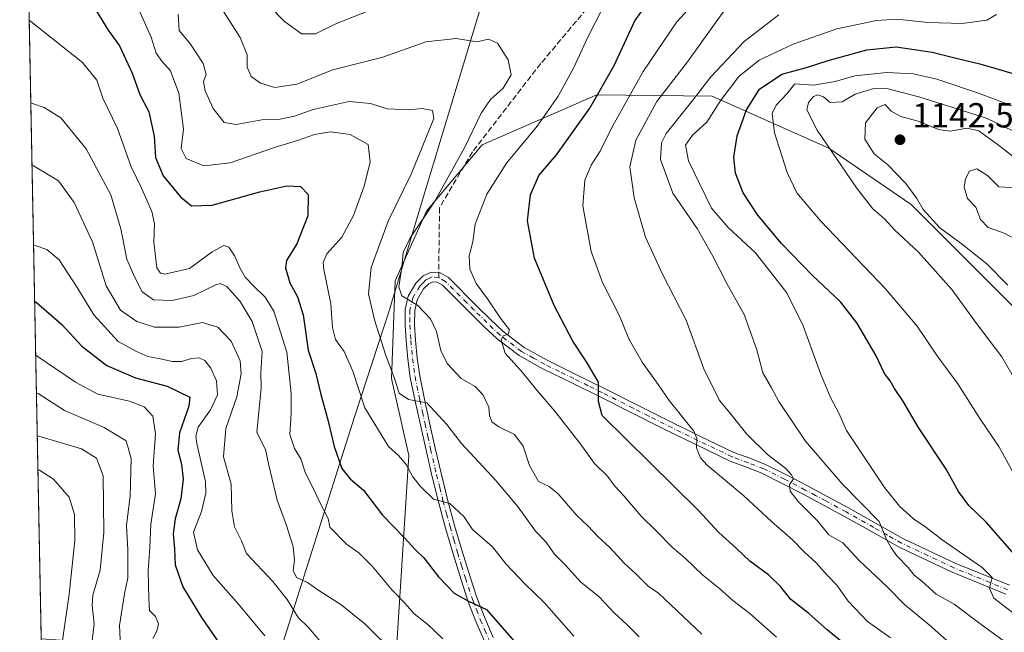
# Model space of a CAD drawing. Units: metres. Extents: x 634286 to 637754, y 4752879 to 4755260.
# Drawn here: x 634286 to 634569, y 4754878 to 4755054 of the extents above; entities that cross this region are included whole.
import ezdxf

# ---------------------------------------------------------------- set-up
doc = ezdxf.new("R2010")
doc.units = ezdxf.units.M
doc.header["$MEASUREMENT"] = 0
doc.linetypes.add('DGN Style 3', pattern=[2.307223458686699, 1.648016756204785, -0.6592067024819142])
doc.linetypes.add('DGN Style 4', pattern=[2.6384748266838614, 1.318413404963828, -0.6592067024819142, 0.001648016756204785, -0.6592067024819142])
for name, color, linetype, lineweight in [('Arbolado forestal CxS', 92, 'Continuous', 0), ('Camino Cxs', 7, 'Continuous', 0), ('Camino eje', 30, 'DGN Style 4', 13), ('Comarca CxS', 21, 'Continuous', 0), ('Comunidad Autónoma CxS', 142, 'Continuous', 0), ('Curva de nivel maestra', 30, 'Continuous', 30), ('Curva de nivel normal', 30, 'Continuous', 0), ('Entidad de ámbito territorial', 7, 'Continuous', 0), ('Entidad de ámbito territorial CxS', 92, 'Continuous', 0), ('Matorral CxS', 135, 'Continuous', 0), ('Municipio CxS', 4, 'Continuous', 0), ('Provincia CxS', 1, 'Continuous', 0), ('Punto de cota en terreno', 7, 'Continuous', 0), ('Rótulo de punto de cota en terreno', 7, 'Continuous', 0), ('Senda', 7, 'DGN Style 3', 0), ('Senda no paivmentada conexión', 7, 'DGN Style 3', 0)]:
    doc.layers.add(name, color=color, linetype=linetype, lineweight=lineweight)
doc.styles.add('Style-Arial', font='txt')

# ---------------------------------------------------------------- blocks, each defined once
blk = doc.blocks.new('*U9')
at = {"layer": 'Arbolado forestal CxS', "color": 92, "linetype": 'Continuous', "lineweight": 0}
blk.add_polyline3d([(634575.7483000001, 4754967.601299999, 1139.347800000003), (634542.1765000002, 4755001.1941, 1138.921600000001), (634518.5506999996, 4755017.3685, 1134.988700000002), (634484.9785000002, 4755032.2993, 1117.199500000002), (634451.9275000002, 4755032.736099999, 1098.706200000001), (634451.3139000004, 4755032.468900001, 1098.4862), (634441.2717000004, 4755028.094699999, 1095.508700000006), (634418.8469000002, 4755018.327099999, 1090.426399999997), (634402.8025000002, 4754999.265500001, 1088.937300000005), (634393.7779000001, 4754979.200099999, 1088.522500000006), (634392.7742999997, 4754951.1085, 1084.990099999996), (634397.7877000002, 4754929.036499999, 1081.578399999999), (634392.7719000002, 4754850.781300001, 1057.321200000006), (634392.8935000002, 4754838.911499999, 1053.350200000001), (634396.8333000002, 4754833.2863, 1052.720400000006), (634371.7133, 4754833.7271, 1046.424100000004), (634351.6590999998, 4754832.7237, 1042.898300000001), (634329.5981000002, 4754836.7371, 1038.453399999999), (634315.5601000005, 4754846.770300001, 1036.985499999995), (634312.5525000002, 4754859.813300001, 1038.273400000006), (634304.5307, 4754870.849500001, 1034.300000000003), (634297.5116999998, 4754875.865700001, 1029.585300000006), (634292.0500999996, 4754876.286400001, 1025.594400000002), (634285.8600000005, 4755192.609999999, 1111.495699999999)], dxfattribs=at)
blk = doc.blocks.new('5PATER')
at = {"layer": 'Punto de cota en terreno', "linetype": 'Continuous', "lineweight": 0}
h = blk.add_hatch(color=51, dxfattribs=at)
edge = h.paths.add_edge_path()
edge.add_ellipse((0, 0), major_axis=(-0.1095731443231308, -0.1110710700762829), ratio=0.9994222409660322, start_angle=0, end_angle=360)

msp = doc.modelspace()

# ---------------------------------------------------------------- linework, layer by layer
at = {"layer": 'Arbolado forestal CxS', "color": 92, "linetype": 'Continuous', "lineweight": 0, "extrusion": (0.005126446144961891, -0.2619734894873116, 0.9650614541860868), "elevation": -1241410.107267612, "flags": 128}
msp.add_lwpolyline([(727198.9523788717, 4576161.992842782), (727198.9523788717, 4576489.831197063)], dxfattribs=at)
at = {"layer": 'Arbolado forestal CxS', "color": 92, "linetype": 'Continuous', "lineweight": 0}
msp.add_polyline3d([(634944.8920999998, 4754697.3989, 1176.543099999995), (634930.2975000005, 4754724.3709, 1176.582800000004), (634903.0069000004, 4754751.048699999, 1170.804799999998), (634794.7389000002, 4754819.034299999, 1162.688699999999), (634745.2169000005, 4754845.830499999, 1161.615000000005), (634725.9537000004, 4754854.9099, 1157.123399999997), (634575.7483000001, 4754967.601299999, 1139.347800000003), (634542.1765000002, 4755001.1941, 1138.921600000001), (634518.5506999996, 4755017.3685, 1134.988700000002), (634484.9785000002, 4755032.2993, 1117.199500000002), (634451.9275000002, 4755032.736099999, 1098.706200000001), (634451.3139000004, 4755032.468900001, 1098.4862), (634441.2717000004, 4755028.094699999, 1095.508700000006), (634418.8469000002, 4755018.327099999, 1090.426399999997), (634402.8025000002, 4754999.265500001, 1088.937300000005), (634393.7779000001, 4754979.200099999, 1088.522500000006), (634392.7742999997, 4754951.1085, 1084.990099999996), (634397.7877000002, 4754929.036499999, 1081.578399999999), (634392.7719000002, 4754850.781300001, 1057.321200000006), (634392.8935000002, 4754838.911499999, 1053.350200000001), (634396.8333000002, 4754833.2863, 1052.720400000006)], dxfattribs=at)
at = {"layer": 'Camino Cxs', "color": 7, "linetype": 'Continuous', "lineweight": 0}
for points in [[(634419.5201000003, 4754875.5701, 1073.508400000006), (634417.0301999999, 4754881.300100001, 1074.2834), (634414.7600999996, 4754887.2301, 1075.783800000005), (634412.7500999998, 4754893.270099999, 1076.404899999994), (634410.4501, 4754900.670100001, 1077.7935), (634408.3000999996, 4754908.140100001, 1079.022500000006), (634406.2500999998, 4754915.6801, 1080.3177), (634404.3501000004, 4754923.2401, 1082.415099999998), (634402.6901000004, 4754930.540100001, 1087.772599999997), (634401.0701000001, 4754937.850099999, 1089.080600000001), (634399.5900999998, 4754944.640100001, 1088.005499999999), (634398.1801000005, 4754951.460100001, 1089.598499999993), (634397.4601999996, 4754956.6801, 1090.072199999995), (634396.9901000002, 4754961.9301, 1091.426800000001), (634396.6901000004, 4754966.4801, 1090.569600000003), (634396.7100999998, 4754970.9901, 1090.992700000003), (634397.5800999999, 4754974.8301, 1090.991899999994), (634399.8101000005, 4754978.550100001, 1091.6823), (634401.8701, 4754980.640100001, 1091.433499999999), (634404.2001, 4754981.7301, 1091.559200000003), (634406.7701000003, 4754981.5001, 1092.012700000007), (634409.1101000002, 4754980.140100001, 1092.963199999998), (634417.4901000002, 4754971.780099999, 1094.789000000004), (634421.1601, 4754968.170100001, 1095.423500000004), (634424.8901000004, 4754964.610099999, 1095.738899999997), (634430.9301000005, 4754960.040100001, 1096.474600000001), (634437.5401, 4754956.380100001, 1097.5095), (634445.7901, 4754952.3201, 1098.975099999996), (634454.0301000001, 4754948.2601, 1100.862200000003), (634462.8901000004, 4754943.790100001, 1102.540999999997), (634471.7701000003, 4754939.3201, 1104.042300000001), (634481.4401000004, 4754934.5701, 1106.160000000003), (634491.2100999998, 4754929.890100001, 1108.073499999999), (634495.8000999996, 4754928.1801, 1108.938699999999), (634500.3400999998, 4754926.440099999, 1110.086599999995), (634506.3701, 4754923.4101, 1110.912599999996), (634512.3701, 4754920.270099999, 1111.773499999996), (634518.2701000003, 4754917.130100001, 1112.721000000005), (634524.1601999998, 4754913.970100001, 1114.090299999996), (634532.0800999999, 4754909.4801, 1115.566500000001), (634540.0201000003, 4754905.030099999, 1117.222800000003), (634555.0401999997, 4754897.9301, 1119.109100000001), (634570.4301000005, 4754891.670100001, 1121.912899999996)], [(634419.5201000003, 4754875.5701, 1073.508400000006), (634417.0301999999, 4754881.300100001, 1074.2834), (634414.7600999996, 4754887.2301, 1075.783800000005), (634412.7500999998, 4754893.270099999, 1076.404899999994), (634410.4501, 4754900.670100001, 1077.7935), (634408.3000999996, 4754908.140100001, 1079.022500000006), (634406.2500999998, 4754915.6801, 1080.3177), (634404.3501000004, 4754923.2401, 1082.415099999998), (634402.6901000004, 4754930.540100001, 1087.772599999997), (634401.0701000001, 4754937.850099999, 1089.080600000001), (634399.5900999998, 4754944.640100001, 1088.005499999999), (634398.1801000005, 4754951.460100001, 1089.598499999993), (634397.4601999996, 4754956.6801, 1090.072199999995), (634396.9901000002, 4754961.9301, 1091.426800000001), (634396.6901000004, 4754966.4801, 1090.569600000003), (634396.7100999998, 4754970.9901, 1090.992700000003), (634397.5800999999, 4754974.8301, 1090.991899999994), (634399.8101000005, 4754978.550100001, 1091.6823), (634401.8701, 4754980.640100001, 1091.433499999999), (634404.2001, 4754981.7301, 1091.559200000003), (634406.7701000003, 4754981.5001, 1092.012700000007), (634409.1101000002, 4754980.140100001, 1092.963199999998), (634417.4901000002, 4754971.780099999, 1094.789000000004), (634421.1601, 4754968.170100001, 1095.423500000004), (634424.8901000004, 4754964.610099999, 1095.738899999997), (634430.9301000005, 4754960.040100001, 1096.474600000001), (634437.5401, 4754956.380100001, 1097.5095), (634445.7901, 4754952.3201, 1098.975099999996), (634454.0301000001, 4754948.2601, 1100.862200000003), (634462.8901000004, 4754943.790100001, 1102.540999999997), (634471.7701000003, 4754939.3201, 1104.042300000001), (634481.4401000004, 4754934.5701, 1106.160000000003), (634491.2100999998, 4754929.890100001, 1108.073499999999), (634495.8000999996, 4754928.1801, 1108.938699999999), (634500.3400999998, 4754926.440099999, 1110.086599999995), (634506.3701, 4754923.4101, 1110.912599999996), (634512.3701, 4754920.270099999, 1111.773499999996), (634518.2701000003, 4754917.130100001, 1112.721000000005), (634524.1601999998, 4754913.970100001, 1114.090299999996), (634532.0800999999, 4754909.4801, 1115.566500000001), (634540.0201000003, 4754905.030099999, 1117.222800000003), (634555.0401999997, 4754897.9301, 1119.109100000001), (634570.4301000005, 4754891.670100001, 1121.912899999996)], [(634569.4301000005, 4754889.130100001, 1121.262700000007), (634553.9401000004, 4754895.4301, 1118.588000000003), (634538.7701000003, 4754902.610099999, 1116.071599999996), (634530.7401000002, 4754907.100099999, 1114.460800000001), (634522.8400999998, 4754911.5801, 1112.9862), (634516.9801000003, 4754914.720100001, 1112.134600000005), (634511.0900999998, 4754917.860099999, 1110.995599999995), (634505.1301999995, 4754920.9801, 1110.072899999999), (634499.2401000002, 4754923.940099999, 1109.124400000001), (634494.8301999997, 4754925.630100001, 1108.213199999998), (634490.1401000004, 4754927.380100001, 1107.098700000002), (634480.2500999998, 4754932.110099999, 1105.311900000001), (634470.5601000005, 4754936.880100001, 1103.495299999995), (634461.6700999998, 4754941.350099999, 1102.045100000003), (634452.8101000005, 4754945.8201, 1100.380099999995), (634444.5800999999, 4754949.880100001, 1098.843699999998), (634436.2702000003, 4754953.960100001, 1097.389299999996), (634429.4401000004, 4754957.7501, 1096.145600000004), (634423.1201, 4754962.530099999, 1094.953200000004), (634419.2600999996, 4754966.210100001, 1094.636599999998), (634415.5701000001, 4754969.840100001, 1094.283800000005), (634411.3901000004, 4754974.020099999, 1093.142000000007), (634407.4401000004, 4754977.960100001, 1092.137799999997), (634405.9200999998, 4754978.840100001, 1091.853900000002), (634404.6901000004, 4754978.950099999, 1091.626300000004), (634403.4700999996, 4754978.370100001, 1091.393800000005), (634401.9801000003, 4754976.870100001, 1091.266600000003), (634400.1402000004, 4754973.800100001, 1091.057799999995), (634399.4301000005, 4754970.6801, 1091.188399999999), (634399.4200999998, 4754966.5601, 1092.487500000003), (634399.7100999998, 4754962.140100001, 1095.417199999996), (634400.1700999998, 4754956.9901, 1095.077600000004), (634400.8701, 4754951.920100001, 1091.691500000001), (634402.2600999996, 4754945.200099999, 1086.842600000004), (634403.7301000003, 4754938.4301, 1087.132400000002), (634405.3501000004, 4754931.140100001, 1086.552299999996), (634407.0000999998, 4754923.870100001, 1082.273799999995), (634408.8901000004, 4754916.370100001, 1081.390499999994), (634410.9200999998, 4754908.870100001, 1079.777300000002), (634413.0601000005, 4754901.460100001, 1078.245800000004), (634415.3400999998, 4754894.110099999, 1077.521299999993), (634417.3201000001, 4754888.1501, 1076.126900000003), (634419.5601000005, 4754882.3301, 1075.236499999999), (634422.0100999996, 4754876.6801, 1073.896999999997)], [(634569.4301000005, 4754889.130100001, 1121.262700000007), (634553.9401000004, 4754895.4301, 1118.588000000003), (634538.7701000003, 4754902.610099999, 1116.071599999996), (634530.7401000002, 4754907.100099999, 1114.460800000001), (634522.8400999998, 4754911.5801, 1112.9862), (634516.9801000003, 4754914.720100001, 1112.134600000005), (634511.0900999998, 4754917.860099999, 1110.995599999995), (634505.1301999995, 4754920.9801, 1110.072899999999), (634499.2401000002, 4754923.940099999, 1109.124400000001), (634494.8301999997, 4754925.630100001, 1108.213199999998), (634490.1401000004, 4754927.380100001, 1107.098700000002), (634480.2500999998, 4754932.110099999, 1105.311900000001), (634470.5601000005, 4754936.880100001, 1103.495299999995), (634461.6700999998, 4754941.350099999, 1102.045100000003), (634452.8101000005, 4754945.8201, 1100.380099999995), (634444.5800999999, 4754949.880100001, 1098.843699999998), (634436.2702000003, 4754953.960100001, 1097.389299999996), (634429.4401000004, 4754957.7501, 1096.145600000004), (634423.1201, 4754962.530099999, 1094.953200000004), (634419.2600999996, 4754966.210100001, 1094.636599999998), (634415.5701000001, 4754969.840100001, 1094.283800000005), (634411.3901000004, 4754974.020099999, 1093.142000000007), (634407.4401000004, 4754977.960100001, 1092.137799999997), (634405.9200999998, 4754978.840100001, 1091.853900000002), (634404.6901000004, 4754978.950099999, 1091.626300000004), (634403.4700999996, 4754978.370100001, 1091.393800000005), (634401.9801000003, 4754976.870100001, 1091.266600000003), (634400.1402000004, 4754973.800100001, 1091.057799999995), (634399.4301000005, 4754970.6801, 1091.188399999999), (634399.4200999998, 4754966.5601, 1092.487500000003), (634399.7100999998, 4754962.140100001, 1095.417199999996), (634400.1700999998, 4754956.9901, 1095.077600000004), (634400.8701, 4754951.920100001, 1091.691500000001), (634402.2600999996, 4754945.200099999, 1086.842600000004), (634403.7301000003, 4754938.4301, 1087.132400000002), (634405.3501000004, 4754931.140100001, 1086.552299999996), (634407.0000999998, 4754923.870100001, 1082.273799999995), (634408.8901000004, 4754916.370100001, 1081.390499999994), (634410.9200999998, 4754908.870100001, 1079.777300000002), (634413.0601000005, 4754901.460100001, 1078.245800000004), (634415.3400999998, 4754894.110099999, 1077.521299999993), (634417.3201000001, 4754888.1501, 1076.126900000003), (634419.5601000005, 4754882.3301, 1075.236499999999), (634422.0100999996, 4754876.6801, 1073.896999999997)]]:
    msp.add_polyline3d(points, dxfattribs=at)
at = {"layer": 'Camino eje', "color": 30, "linetype": 'DGN Style 4', "lineweight": 13}
msp.add_polyline3d([(634569.9301000005, 4754890.4001, 1121.555500000002), (634554.4901000002, 4754896.6801, 1118.7255), (634546.9801000003, 4754900.2301, 1117.683699999994), (634539.3951000003, 4754903.8201, 1116.609700000001), (634535.3800999997, 4754906.065099999, 1115.838499999998), (634531.4101, 4754908.290100001, 1114.884900000005), (634523.5000999998, 4754912.7751, 1113.331099999996), (634517.6250999998, 4754915.925100001, 1112.354099999997), (634514.6750999996, 4754917.495100001, 1111.691300000006), (634511.7301000003, 4754919.065099999, 1111.355200000005), (634505.7500999998, 4754922.1951, 1110.205300000001), (634499.7901, 4754925.190099999, 1109.570600000006), (634495.3151000004, 4754926.905099999, 1108.414099999995), (634490.6750999996, 4754928.6351, 1107.529699999999), (634485.7301000003, 4754931.0001, 1106.698099999994), (634480.8450999996, 4754933.340100001, 1105.625100000005), (634476.0000999998, 4754935.725099999, 1104.792400000006), (634471.1651, 4754938.100099999, 1103.615999999995), (634466.7200999996, 4754940.335100001, 1102.939599999998), (634462.2801000001, 4754942.5701, 1101.985100000006), (634453.4200999998, 4754947.040100001, 1100.444900000002), (634449.3000999996, 4754949.0701, 1099.819900000002), (634445.1851000005, 4754951.100099999, 1098.886100000003), (634441.0601000005, 4754953.130100001, 1098.046199999997), (634436.9051000001, 4754955.170100001, 1097.440900000002), (634433.6001000004, 4754957.0001, 1096.671700000006), (634430.1851000005, 4754958.895099999, 1096.269499999995), (634424.0050999997, 4754963.5701, 1095.301500000002), (634420.2100999998, 4754967.190099999, 1094.837299999999), (634416.5301000001, 4754970.8101, 1094.432799999995), (634414.4401000004, 4754972.9001, 1093.914099999995), (634408.2751000002, 4754979.050100001, 1092.484500000006), (634406.3450999996, 4754980.170100001, 1091.935100000002), (634404.4451000001, 4754980.340100001, 1091.591700000004), (634403.2801000001, 4754979.795100001, 1091.374599999996), (634402.6700999998, 4754979.505100001, 1091.259300000005), (634401.6401000004, 4754978.460100001, 1091.358200000002), (634400.8951000003, 4754977.710100001, 1091.399900000004), (634398.8601000002, 4754974.315099999, 1090.980599999995), (634398.0701000001, 4754970.835100001, 1090.413100000005), (634398.0601000005, 4754968.5801, 1090.354999999996), (634398.0551000005, 4754966.520099999, 1090.668300000005), (634398.3501000004, 4754962.0351, 1092.609400000001), (634398.8151000004, 4754956.835100001, 1092.455499999997), (634399.5251000002, 4754951.690099999, 1090.569300000003), (634400.9250999996, 4754944.920100001, 1087.406099999993), (634401.6651, 4754941.5251, 1086.9473), (634402.4001000002, 4754938.140100001, 1086.968900000007), (634403.2100999998, 4754934.485099999, 1088.389299999996), (634404.0201000003, 4754930.840100001, 1087.203599999993), (634405.6750999996, 4754923.5551, 1082.360799999995), (634406.6250999998, 4754919.7751, 1081.145699999994), (634407.5701000001, 4754916.0251, 1080.261400000003), (634408.5950999996, 4754912.255100001, 1079.947), (634409.6101000002, 4754908.505100001, 1079.365999999995), (634410.6801000005, 4754904.800100001, 1078.644799999995), (634411.7550999997, 4754901.065099999, 1077.869099999996), (634412.8951000003, 4754897.390100001, 1077.156000000003), (634414.0450999998, 4754893.690099999, 1076.952699999994), (634416.0401, 4754887.690099999, 1075.914699999994), (634417.1750999996, 4754884.725099999, 1075.085900000006), (634418.2950999998, 4754881.815099999, 1074.612500000003), (634419.5401, 4754878.950099999, 1074.262499999997), (634420.7651000004, 4754876.1251, 1073.682499999995)], dxfattribs=at)
at = {"layer": 'Comarca CxS', "color": 21, "linetype": 'Continuous', "lineweight": 0, "flags": 128}
msp.add_lwpolyline([(637732.1500010503, 4752946.539982446), (635639.5296865163, 4752905.124679575), (634959.3247203652, 4752891.662660454), (634331.1300010235, 4752879.229982447), (634296.1699959192, 4754665.750340494), (634285.8600010243, 4755192.60998242), (634476.2539226043, 4755196.379388383), (636313.8739852962, 4755232.760465909)], dxfattribs=at)
at = {"layer": 'Comunidad Autónoma CxS', "color": 142, "linetype": 'Continuous', "lineweight": 0, "flags": 128}
msp.add_lwpolyline([(634959.3247203652, 4752891.662660454), (634331.1300010235, 4752879.229982447), (634296.1699959192, 4754665.750340494), (634285.8600010243, 4755192.60998242), (634476.2539226043, 4755196.379388383), (636313.8739852962, 4755232.760465909), (637685.7100010499, 4755259.919982422), (637694.7416301038, 4754810.014943188), (637732.1500010503, 4752946.539982446), (635639.5296865163, 4752905.124679575)], close=True, dxfattribs=at)
at = {"layer": 'Curva de nivel maestra', "color": 30, "linetype": 'Continuous', "lineweight": 30, "flags": 128}
for points, elevation in [([(634522.9600000001, 4754874.8301), (634518.0199999996, 4754878.8301), (634512.7300000006, 4754883.600099999), (634507.5199999996, 4754887.6501), (634504.6799999997, 4754891.2501), (634501.2100000001, 4754894.6801), (634495.8099999997, 4754898.620100001), (634491.9500000002, 4754902.2601), (634486.8600000005, 4754906.860099999), (634480.9500000002, 4754913.270099999), (634453.3099999997, 4754940.4801), (634452.29, 4754944.5101), (634452.2599999999, 4754950.0601), (634448.79, 4754955.940099999), (634444.8799999999, 4754961.8301), (634439.5300000003, 4754972.110099999), (634433.9100000003, 4754985.710100001), (634431.8499999996, 4754996.4301), (634432.6900000004, 4755003.9001), (634435.1299999999, 4755009.550100001), (634440.1900000004, 4755015.440099999), (634449.8399999999, 4755028.880100001), (634456.7999999998, 4755041.1601), (634462.7599999999, 4755053.950099999), (634469.1600000003, 4755063.020099999)], 1100), ([(634307.9600000001, 4755056.7301), (634311.2800000003, 4755051.2501), (634314.54, 4755046.800100001), (634318.2400000002, 4755038.960100001), (634320.3899999997, 4755032.780099999), (634322.9600000001, 4755027.800100001), (634324.54, 4755020.800100001), (634324.9199999999, 4755014.700099999), (634327.0999999996, 4755009.4101), (634332.1200000001, 4755003.390100001), (634335.2800000003, 4755000.8101), (634341.2199999997, 4755001.020099999), (634354.9100000003, 4755004.840100001), (634362.6900000004, 4755006.5001), (634366.6200000001, 4755006.3301), (634368.7999999998, 4755004.0101), (634368.6799999997, 4754997.940099999), (634365.5, 4754989.8301), (634362.5599999997, 4754985.100099999), (634362.25, 4754982.950099999), (634363.4900000002, 4754978.6801), (634365.7199999997, 4754974.5701), (634367.3300000001, 4754969.4301), (634368.7800000003, 4754959.3101), (634370.9699999997, 4754952.600099999), (634372.3399999999, 4754946.890100001), (634374.5199999996, 4754938.860099999), (634376.25, 4754931.600099999), (634378.4400000004, 4754925.300100001), (634380.8899999997, 4754922.2401), (634384.7199999997, 4754919.0101), (634390.1699999999, 4754911.800100001), (634396.4100000003, 4754905.370100001), (634399.6699999999, 4754901.850099999), (634402.0700000003, 4754899.550100001), (634406.2400000002, 4754894.1501), (634410.7599999999, 4754889.360099999), (634414.9100000003, 4754887.0601), (634420.0599999997, 4754884.670100001), (634427.9800000006, 4754875.7301)], 1075), ([(634571.8499999996, 4754900.5801), (634563.8600000005, 4754909.6801), (634558.7300000006, 4754914.600099999), (634555.79, 4754918.620100001), (634552.2199999997, 4754925.030099999), (634544.25, 4754937.090100001), (634539.8099999997, 4754944.700099999), (634537.3799999999, 4754948.280099999), (634536.1299999999, 4754950.420100001), (634534.54, 4754952.590100001), (634532.0199999996, 4754957.8201), (634526.5499999998, 4754967.1601), (634521.8899999997, 4754973.1501), (634513.79, 4754980.7501), (634504.9000000004, 4754989.9101), (634498.0800000001, 4754998.090100001), (634493.9199999999, 4755004.4801), (634491.6699999999, 4755010.140100001), (634491.1699999999, 4755014.800100001), (634492.1500000004, 4755020.870100001), (634494.8399999999, 4755028.4001), (634498.54, 4755034.3301), (634505.0199999996, 4755038.640100001), (634512.1200000001, 4755040.540100001), (634518.2800000003, 4755042.530099999), (634529.4600000001, 4755045.6601), (634537.8499999996, 4755046.4801), (634548.2000000002, 4755044.9801), (634556.2699999996, 4755042.940099999), (634561.8899999997, 4755041.590100001), (634571.8499999996, 4755038.7501)], 1125), ([(634290.1529000001, 4754973.236300001), (634290.6200000001, 4754973.0801), (634297.9800000006, 4754966.6501), (634303.7599999999, 4754960.440099999), (634310.9199999999, 4754954.9001), (634319.2000000002, 4754951.3301), (634328.2400000002, 4754948.940099999), (634334.7800000003, 4754945.790100001), (634334.4500000002, 4754943.1501), (634331.8099999997, 4754935.4801), (634331.3200000003, 4754930.4801), (634332.3799999999, 4754926.4801), (634332.8899999997, 4754922.1601), (634332.2199999997, 4754916.4901), (634330.5800000001, 4754910.8201), (634330.0300000003, 4754906.4301), (634330.3600000005, 4754902.1601), (634330.5899999999, 4754897.540100001), (634332.7800000003, 4754891.2301), (634338.1600000003, 4754882.370100001), (634344.2999999998, 4754873.460100001)], 1050)]:
    msp.add_lwpolyline(points, dxfattribs=dict(at, elevation=elevation))
at = {"layer": 'Curva de nivel normal', "color": 30, "linetype": 'Continuous', "lineweight": 0, "flags": 128}
for points, elevation in [([(634536.25, 4754876.59), (634529.5999999996, 4754881.24), (634524.0899999999, 4754887.060000001), (634520.7699999996, 4754891.74), (634518.1600000003, 4754894.460000001), (634514.8499999996, 4754898.16), (634511.5099999999, 4754901.15), (634508.1100000005, 4754904.75), (634502.0499999998, 4754910.02), (634494.0899999999, 4754917.4), (634483.5599999997, 4754926.189999999), (634481.5899999999, 4754928.310000001), (634480.4299999997, 4754931.220000001), (634480.5599999997, 4754933.890000001), (634479.6900000004, 4754935.960000001), (634472.5899999999, 4754944.789999999), (634469.4500000002, 4754949.4), (634464.8200000003, 4754955.850000001), (634461.0999999996, 4754962.390000001), (634458.2300000006, 4754969.359999999), (634453.4500000002, 4754978.779999999), (634450.2000000002, 4754987.67), (634447.7599999999, 4755000.810000001), (634448.3300000001, 4755008.16), (634450.1900000004, 4755012.470000001), (634452.7199999997, 4755016.470000001), (634456.0700000003, 4755023.140000001), (634465.1600000003, 4755039.449999999), (634474.8099999997, 4755053.720000001), (634484.6100000005, 4755064.449999999)], 1105), ([(634481.9699999997, 4754877.609999999), (634469.54, 4754889.4), (634466.5199999996, 4754891.42), (634463.0300000003, 4754894.980000001), (634459.6299999999, 4754898.08), (634455.54, 4754902.5), (634452.0800000001, 4754905.710000001), (634449.3499999996, 4754908.640000001), (634446.0899999999, 4754911.720000001), (634440.6900000004, 4754917.99), (634438.0899999999, 4754920.109999999), (634435.04, 4754921.560000001), (634432.4800000006, 4754926.15), (634430.6699999999, 4754931.720000001), (634428.1699999999, 4754934.99), (634423.6500000004, 4754937.210000001), (634421.6600000003, 4754938.640000001), (634420.9600000001, 4754940.480000001), (634420.7999999998, 4754942.850000001), (634419.1299999999, 4754946.350000001), (634416.8300000001, 4754948.789999999), (634412.8200000003, 4754951.109999999), (634408.7800000003, 4754955.4), (634406.9199999999, 4754959.199999999), (634405.6900000004, 4754964.640000001), (634403.9800000006, 4754968.27), (634400.3700000001, 4754972.100000001), (634395.7800000003, 4754974.9), (634394.8300000001, 4754977.449999999), (634395.7599999999, 4754983.100000001), (634396.1200000001, 4754987.32), (634398.04, 4754991.380000001), (634405.1900000004, 4755002.119999999), (634413.8600000005, 4755017.609999999), (634418.5300000003, 4755027.41), (634421.2400000002, 4755031.33), (634424.8799999999, 4755034.600000001), (634427.1399999997, 4755038.470000001), (634426.3399999999, 4755042.800000001), (634423.2100000001, 4755047.58), (634420.6799999997, 4755048.710000001), (634417.2599999999, 4755047.980000001), (634411.3200000003, 4755048.930000001), (634402.5999999996, 4755047.970000001), (634390.2599999999, 4755043.550000001), (634375.8700000001, 4755039.930000001), (634365.54, 4755035.76), (634359.2000000002, 4755034.850000001), (634355.0899999999, 4755036.02), (634352.4299999997, 4755037.930000001), (634351.2199999997, 4755040.689999999), (634351.2400000002, 4755044.230000001), (634349.2400000002, 4755049.189999999), (634341.5999999996, 4755061.230000001)], 1090), ([(634389.5999999996, 4755058.16), (634376.9699999997, 4755053.17), (634370.8700000001, 4755050.24), (634366.8700000001, 4755050.210000001), (634361.8700000001, 4755053.859999999), (634353.54, 4755062.5)], 1095), ([(634319.6399999997, 4755058.32), (634323.7100000001, 4755049.25), (634325.0899999999, 4755044.689999999), (634326.75, 4755042.350000001), (634329.2000000002, 4755039.57), (634331.6399999997, 4755033.17), (634332.9299999997, 4755022.859999999), (634332.2800000003, 4755017.24), (634333.7100000001, 4755014.350000001), (634338.8300000001, 4755012.24), (634346.3799999999, 4755013.15), (634359.0999999996, 4755017.560000001), (634365.7800000003, 4755019.52), (634370.6699999999, 4755021.26), (634375.2000000002, 4755022.100000001), (634380.9199999999, 4755021.26), (634386.0599999997, 4755018.4), (634386.6500000004, 4755013.460000001), (634384.9400000004, 4755006.430000001), (634381.8700000001, 4754998.02), (634378.4400000004, 4754991.800000001), (634374.1699999999, 4754986.980000001), (634373.0899999999, 4754984.470000001), (634373.2800000003, 4754982.470000001), (634375.2999999998, 4754972.57), (634375.79, 4754965.84), (634376.6399999997, 4754962.359999999), (634379.1500000004, 4754958.869999999), (634381.6399999997, 4754953.25), (634385.1399999997, 4754942.74), (634391.9500000002, 4754931.539999999), (634394.7800000003, 4754929.039999999), (634397.0300000003, 4754926.449999999), (634398.9199999999, 4754922.859999999), (634401.0999999996, 4754920.08), (634404.8600000005, 4754916.390000001), (634409.5700000003, 4754915.199999999), (634413.5599999997, 4754911.439999999), (634416.0899999999, 4754907.680000001), (634421.7699999996, 4754902.689999999), (634425.6399999997, 4754897.890000001), (634431.1600000003, 4754892.029999999), (634436.6299999999, 4754886.689999999), (634445.2100000001, 4754877.02)], 1080), ([(634463.9800000006, 4754876.880000001), (634460.3899999997, 4754880.390000001), (634456.7999999998, 4754883.720000001), (634452.5, 4754888.32), (634447.0700000003, 4754892.699999999), (634442.9000000004, 4754897.32), (634439.5700000003, 4754900.699999999), (634437.25, 4754904.100000001), (634434.1399999997, 4754907.26), (634429.04, 4754914.430000001), (634422.79, 4754921.779999999), (634412.8600000005, 4754932.480000001), (634408.6299999999, 4754937.9), (634402.8899999997, 4754944.16), (634397.6200000001, 4754945.130000001), (634394.9900000002, 4754946.949999999), (634393.5800000001, 4754951.460000001), (634391.1100000005, 4754957.74), (634387.8399999999, 4754968.039999999), (634386.1699999999, 4754975.449999999), (634386.9100000003, 4754983.08), (634391.8399999999, 4754996.34), (634398.4500000002, 4755009.92), (634404.9100000003, 4755025.92), (634404.5099999999, 4755028.230000001), (634401.5499999998, 4755028.789999999), (634397.7599999999, 4755028.359999999), (634391.4800000006, 4755028.720000001), (634386.7199999997, 4755030.230000001), (634380.5499999998, 4755030.800000001), (634370.2400000002, 4755028.5), (634364.8300000001, 4755026.560000001), (634360.7800000003, 4755025.66), (634355.5199999996, 4755025.5), (634348.1200000001, 4755024.189999999), (634344.6100000005, 4755024.699999999), (634341.5099999999, 4755028.74), (634339.2000000002, 4755033.880000001), (634338.7000000002, 4755036.49), (634339.4500000002, 4755038.539999999), (634338.6299999999, 4755041.680000001), (634334.9600000001, 4755047.26), (634331.7599999999, 4755051.16), (634331.4400000004, 4755055.850000001)], 1085), ([(634503.4299999997, 4754876.74), (634495.8099999997, 4754883.550000001), (634490.9199999999, 4754887.279999999), (634487.0499999998, 4754890.789999999), (634482.2699999996, 4754894.57), (634477.1600000003, 4754899.470000001), (634473.5599999997, 4754902.529999999), (634468.79, 4754907.430000001), (634464.5999999996, 4754911.560000001), (634459.5800000001, 4754917.42), (634456.9400000004, 4754920.140000001), (634454.8399999999, 4754923.029999999), (634451.0999999996, 4754926.720000001), (634446.8899999997, 4754932.51), (634439.75, 4754941.699999999), (634434.5199999996, 4754947.800000001), (634430.5099999999, 4754952.789999999), (634425.4900000002, 4754958.380000001), (634424.2599999999, 4754962.140000001), (634424.8600000005, 4754963.439999999), (634426.3099999997, 4754963.880000001), (634426.7100000001, 4754965.16), (634424.1299999999, 4754968.52), (634420.3300000001, 4754974.050000001), (634417.0999999996, 4754978.49), (634415.3200000003, 4754982.609999999), (634415.0899999999, 4754986.439999999), (634416.1200000001, 4754990.460000001), (634416.8200000003, 4754995.480000001), (634420.1600000003, 4755004.119999999), (634425.8300000001, 4755013.02), (634434.6699999999, 4755023.730000001), (634440.7199999997, 4755032.300000001), (634445.1699999999, 4755040.57), (634449.2000000002, 4755049.32), (634453.3399999999, 4755057.34)], 1095), ([(634555.8399999999, 4754872.800000001), (634547.4000000004, 4754880.279999999), (634540.2699999996, 4754886.180000001), (634535.3300000001, 4754891.199999999), (634527.2100000001, 4754898.84), (634522.5800000001, 4754903.859999999), (634518.5599999997, 4754906.199999999), (634515.2100000001, 4754910.189999999), (634509.7199999997, 4754915.75), (634507.3799999999, 4754918.699999999), (634507.2400000002, 4754920.550000001), (634508.3600000005, 4754922.33), (634507.7699999996, 4754923.41), (634506.1600000003, 4754925.220000001), (634500.9199999999, 4754929.24), (634494.9699999997, 4754935.109999999), (634489.5499999998, 4754941.880000001), (634487.0499999998, 4754944.77), (634482.5499999998, 4754953.949999999), (634477.4600000001, 4754967.930000001), (634470.6600000003, 4754981.100000001), (634465.7800000003, 4754991.74), (634462.5099999999, 4755003.109999999), (634461.3399999999, 4755012.02), (634462.9800000006, 4755019.630000001), (634469.0800000001, 4755030.77), (634477.8799999999, 4755042.199999999), (634488.8200000003, 4755057.4)], 1110), ([(634577.8499999996, 4754869.119999999), (634561.9100000003, 4754880.67), (634554.5499999998, 4754886.230000001), (634549.3600000005, 4754889.16), (634545.2300000006, 4754892.83), (634543.0199999996, 4754894.619999999), (634541.2999999998, 4754896.82), (634538.0199999996, 4754900.16), (634536.4600000001, 4754902.470000001), (634535.1299999999, 4754904.800000001), (634532.9400000004, 4754910.029999999), (634522.3600000005, 4754920.880000001), (634511.8499999996, 4754933.15), (634504.1399999997, 4754944.480000001), (634502.0099999999, 4754948.480000001), (634499.5800000001, 4754952.810000001), (634497.8300000001, 4754959.41), (634494.1600000003, 4754969.539999999), (634489.1699999999, 4754978.460000001), (634485.2000000002, 4754986.33), (634480.6500000004, 4754994.279999999), (634473.6200000001, 4755004.439999999), (634470.1100000005, 4755014.140000001), (634470.3899999997, 4755018.930000001), (634471.7800000003, 4755021.550000001), (634479.4100000003, 4755031.130000001), (634484.5800000001, 4755037.880000001), (634494.2000000002, 4755048.039999999), (634504.1799999997, 4755055.720000001)], 1115), ([(634576.3499999996, 4754880.02), (634565.9400000004, 4754888), (634564.7100000001, 4754890.82), (634565.4299999997, 4754893.9), (634562.5999999996, 4754896.77), (634551.1200000001, 4754904.77), (634546.4000000004, 4754908.369999999), (634542.8099999997, 4754910.77), (634538.8200000003, 4754914.449999999), (634534.5099999999, 4754919.810000001), (634523.6399999997, 4754936.15), (634521.4000000004, 4754941.199999999), (634518.9699999997, 4754945.699999999), (634516.0899999999, 4754952.58), (634511.1399999997, 4754966.279999999), (634506.4600000001, 4754975.789999999), (634497.4600000001, 4754987.26), (634489.5999999996, 4754994.57), (634484.7800000003, 4755000.08), (634478.1600000003, 4755013.689999999), (634477.2800000003, 4755018.199999999), (634479.3300000001, 4755021.08), (634483.4299999997, 4755024.869999999), (634487.25, 4755030.84), (634492.6200000001, 4755037.960000001), (634498.5, 4755042.65), (634508.2199999997, 4755047.310000001), (634520.8399999999, 4755051.65), (634532.2599999999, 4755054.100000001), (634538.1900000004, 4755054.439999999), (634546.9699999997, 4755053.5), (634556.8300000001, 4755053.220000001), (634563.9199999999, 4755054.199999999), (634566.6900000004, 4755055.77)], 1120), ([(634288.5681999996, 4755054.215600001), (634289.0499999998, 4755053.779999999), (634303.9000000004, 4755042.01), (634308.0599999997, 4755036.92), (634309.8099999997, 4755031.720000001), (634313.9800000006, 4755023.02), (634317.9400000004, 4755012.01), (634320.9500000002, 4755005.67), (634323.8600000005, 4754999.140000001), (634324.6200000001, 4754995.560000001), (634324.4199999999, 4754990.369999999), (634325.2800000003, 4754982.970000001), (634326.3200000003, 4754981.4), (634327.5999999996, 4754981.09), (634334.6399999997, 4754982.77), (634341.2400000002, 4754987.58), (634344.5300000003, 4754989.41), (634345.9699999997, 4754988.939999999), (634347.7599999999, 4754986.33), (634349.1600000003, 4754982.92), (634350.6799999997, 4754980.289999999), (634353.04, 4754977.810000001), (634356.4500000002, 4754974.52), (634358.9600000001, 4754970.480000001), (634362.7100000001, 4754958.699999999), (634363.9500000002, 4754946.92), (634363.9100000003, 4754941.029999999), (634363.54, 4754935.07), (634364.8899999997, 4754930.970000001), (634366.6699999999, 4754928.029999999), (634368.0800000001, 4754923.869999999), (634370.0599999997, 4754919.960000001), (634372.5899999999, 4754914.699999999), (634374.5899999999, 4754910.869999999), (634375.0599999997, 4754908.42), (634379.8399999999, 4754903.52), (634383.3600000005, 4754900.980000001), (634387.2400000002, 4754897.189999999), (634393, 4754890.300000001), (634396.7000000002, 4754886.480000001), (634399.2999999998, 4754883.42), (634403.25, 4754880.41), (634407.5300000003, 4754876.26)], 1070), ([(634572.75, 4754921.84), (634567.3899999997, 4754931.560000001), (634562.0899999999, 4754939.310000001), (634555.5899999999, 4754949.560000001), (634549.6299999999, 4754957.65), (634543.9500000002, 4754966.140000001), (634534.7800000003, 4754976.880000001), (634516.1399999997, 4754996.439999999), (634509.2699999996, 4755004.52), (634506.5700000003, 4755010.359999999), (634502.8899999997, 4755021.800000001), (634502.2400000002, 4755027.34), (634503.4000000004, 4755029.680000001), (634506.5199999996, 4755033.08), (634508.7100000001, 4755035.82), (634514.2199999997, 4755035.5), (634520.29, 4755036.539999999), (634526.0099999999, 4755038.140000001), (634535.2199999997, 4755039.140000001), (634542.9000000004, 4755038.699999999), (634549.5599999997, 4755037.210000001), (634561.5099999999, 4755033.140000001), (634581.8799999999, 4755025.529999999)], 1130), ([(634572.54, 4754949.859999999), (634568.2100000001, 4754957.359999999), (634561.2400000002, 4754966.539999999), (634553.8799999999, 4754976.74), (634544.2599999999, 4754987.430000001), (634537.5300000003, 4754993.789999999), (634534.4900000002, 4754997), (634531.1799999997, 4754999.890000001), (634526.4299999997, 4755006), (634515.1200000001, 4755022.550000001), (634512.1900000004, 4755028.41), (634512.7000000002, 4755030.470000001), (634514.0700000003, 4755032.199999999), (634515.3799999999, 4755032.74), (634516.9800000006, 4755032.140000001), (634518.9400000004, 4755030.529999999), (634522.3200000003, 4755030.640000001), (634526.1200000001, 4755032.859999999), (634531.4900000002, 4755034.560000001), (634534.8499999996, 4755034.630000001), (634544.3799999999, 4755032.16), (634556.2999999998, 4755028.42), (634564.04, 4755025.890000001), (634573.8600000005, 4755021.17)], 1135), ([(634289.0344000002, 4755030.394200001), (634289.5099999999, 4755030.17), (634292.9400000004, 4755029.100000001), (634297.6799999997, 4755026.109999999), (634304.9400000004, 4755017.199999999), (634312.0499999998, 4755003.960000001), (634314.9600000001, 4754994.189999999), (634316.6399999997, 4754985.49), (634318.8499999996, 4754980.380000001), (634321.04, 4754976.060000001), (634324.3099999997, 4754973.77), (634329.7199999997, 4754973.550000001), (634335.8899999997, 4754975.02), (634342.2599999999, 4754978.050000001), (634343.5199999996, 4754978.41), (634345.3899999997, 4754977.550000001), (634349.2999999998, 4754973.27), (634352.6900000004, 4754967.550000001), (634355.5899999999, 4754958.939999999), (634355.2000000002, 4754952.76), (634355.2599999999, 4754948.480000001), (634354.0099999999, 4754935.57), (634356.5199999996, 4754930.75), (634357.4699999997, 4754926.220000001), (634359.8899999997, 4754916.15), (634362.6200000001, 4754908.91), (634364.5199999996, 4754902.800000001), (634364.9199999999, 4754898.880000001), (634364.4500000002, 4754895.960000001), (634365.4400000004, 4754893.939999999), (634368.6600000003, 4754892.5), (634371.9199999999, 4754890.199999999), (634378.2199999997, 4754886.180000001), (634385.0999999996, 4754880.609999999), (634393.9400000004, 4754871.84)], 1065), ([(634570.0199999996, 4754978), (634563.9800000006, 4754984.07), (634556.54, 4754989.99), (634550.4100000003, 4754994.5), (634545.6200000001, 4754999.699999999), (634543.7800000003, 4755002.859999999), (634540.6500000004, 4755007.230000001), (634535.3700000001, 4755012.710000001), (634531.5800000001, 4755015.720000001), (634528.8799999999, 4755019.91), (634529.0999999996, 4755024.600000001), (634532.4199999999, 4755029), (634534.7100000001, 4755029.880000001), (634536.4000000004, 4755028.02), (634539.1799999997, 4755026.460000001), (634544.2300000006, 4755025.140000001), (634550.0300000003, 4755022.74), (634553.5099999999, 4755022.279999999), (634558.1699999999, 4755023.130000001), (634561.6200000001, 4755022.34), (634566.9600000001, 4755018.560000001), (634572.04, 4755014.550000001)], 1140), ([(634289.3876999998, 4755012.3388), (634289.8600000005, 4755012.24), (634297.0199999996, 4755007.970000001), (634301.5, 4755001.77), (634306.75, 4754990.4), (634310.6799999997, 4754977.82), (634314.7999999998, 4754970.800000001), (634319.5700000003, 4754967.51), (634324.6100000005, 4754965.890000001), (634331.75, 4754965.930000001), (634338.3799999999, 4754967.210000001), (634342.8600000005, 4754965.859999999), (634346.6600000003, 4754961.890000001), (634349.2300000006, 4754956.180000001), (634349.5599999997, 4754952.5), (634348.25, 4754945.9), (634345.1699999999, 4754936.800000001), (634344.4500000002, 4754928.57), (634346.6299999999, 4754920.779999999), (634346.8300000001, 4754913.050000001), (634347.5999999996, 4754908.439999999), (634349.5899999999, 4754904.49), (634351.0599999997, 4754900.82), (634358.6699999999, 4754892.75), (634362.7300000006, 4754887.560000001), (634365.9400000004, 4754882.380000001), (634368.8799999999, 4754879.57), (634372.1799999997, 4754875.699999999)], 1060), ([(634573.25, 4754990.619999999), (634568.9600000001, 4754992.92), (634564.3399999999, 4754994.560000001), (634562.0899999999, 4754996.880000001), (634560.7999999998, 4755000.42), (634558.3399999999, 4755002.880000001), (634557.4100000003, 4755006.140000001), (634557.79, 4755008.57), (634558.9800000006, 4755010.779999999), (634561.0800000001, 4755011.42), (634564.1100000005, 4755009.480000001), (634567.4100000003, 4755006.27), (634572.5999999996, 4755005.92)], 1145), ([(634356.3099999997, 4754877.180000001), (634348.8200000003, 4754886.27), (634341.4699999997, 4754894.52), (634336.9699999997, 4754901.850000001), (634335.8200000003, 4754906.92), (634338.1500000004, 4754912.850000001), (634339.3700000001, 4754918.130000001), (634339.29, 4754921.49), (634336.8300000001, 4754932.480000001), (634336.4600000001, 4754934.58), (634337.2199999997, 4754937.15), (634340.7199999997, 4754942.15), (634342.7400000002, 4754946.480000001), (634342.4199999999, 4754950.460000001), (634340.8600000005, 4754954.08), (634339.0899999999, 4754956.34), (634337.4400000004, 4754957.050000001), (634335.2699999996, 4754956.880000001), (634332.3899999997, 4754956), (634329.7599999999, 4754956.039999999), (634325.8399999999, 4754956.890000001), (634322.7400000002, 4754957.42), (634319.2699999996, 4754958.980000001), (634314.1900000004, 4754961.800000001), (634307.1299999999, 4754969.460000001), (634302.4199999999, 4754977.289999999), (634297.2100000001, 4754985.210000001), (634293.6500000004, 4754988.199999999), (634290.3099999997, 4754989.33), (634289.8324999996, 4754989.609800001)], 1055), ([(634290.4518999998, 4754957.956300001), (634290.9299999997, 4754957.58), (634301.8799999999, 4754950.08), (634308.3300000001, 4754946.67), (634317.4299999997, 4754944.66), (634321.6900000004, 4754943.02), (634324.1299999999, 4754940.279999999), (634324.9100000003, 4754935.27), (634324.2400000002, 4754925.980000001), (634324.8799999999, 4754917.980000001), (634323.5599999997, 4754909.279999999), (634323.2599999999, 4754902.52), (634322.8399999999, 4754895.82), (634323, 4754887.800000001), (634323.2000000002, 4754884.439999999), (634324.9299999997, 4754882.699999999), (634325.79, 4754880.550000001), (634325.3399999999, 4754878.49), (634324.0999999996, 4754876.350000001)], 1045), ([(634290.6656, 4754947.0363), (634291.1399999997, 4754946.83), (634298.7400000002, 4754941.970000001), (634310.1299999999, 4754937.039999999), (634316.4299999997, 4754933.24), (634317.9299999997, 4754928.17), (634317.6399999997, 4754917.380000001), (634316.5599999997, 4754908.82), (634316.9600000001, 4754901.869999999), (634316.9199999999, 4754893.84), (634315.9800000006, 4754889.26), (634315.3600000005, 4754884.980000001), (634314.5099999999, 4754880.130000001), (634314.9000000004, 4754872.180000001)], 1040), ([(634290.9084999999, 4754934.6248), (634291.3799999999, 4754934.550000001), (634303.6699999999, 4754930.92), (634307.9199999999, 4754928.220000001), (634309.8799999999, 4754923.16), (634310.0099999999, 4754906.890000001), (634308.9699999997, 4754896.02), (634306.8899999997, 4754888.83), (634306.7199999997, 4754886), (634307.2999999998, 4754880.619999999), (634305.4600000001, 4754865.25)], 1035), ([(634291.1019000001, 4754924.737700001), (634291.5700000003, 4754924.76), (634295.5599999997, 4754922.210000001), (634300.0800000001, 4754917.029999999), (634301.6500000004, 4754912.039999999), (634301.7199999997, 4754904.52), (634300.1299999999, 4754889.08), (634296.3200000003, 4754863.140000001)], 1030)]:
    msp.add_lwpolyline(points, dxfattribs=dict(at, elevation=elevation))
at = {"layer": 'Entidad de ámbito territorial', "color": 7, "linetype": 'Continuous', "lineweight": 0, "flags": 128}
msp.add_lwpolyline([(634296.1699959198, 4754665.750340494), (634353.559000002, 4754849.930000002), (634382.1360000002, 4754940.130000002), (634392.2470000009, 4754971.163000002), (634392.7950000009, 4754972.843000002), (634395.1810000008, 4754980.795999999), (634401.4080000018, 4755001.550000003), (634405.7840000008, 4755016.139000001), (634417.4670000004, 4755054.839000001), (634425.3400000012, 4755080.641000001), (634437.3540000005, 4755115.54), (634459.4470000016, 4755180.473999999), (634462.8990000002, 4755182.544000002), (634468.4710000001, 4755185.886000001), (634471.2330000004, 4755187.541999999), (634475.6630000004, 4755190.199000001), (634476.253922607, 4755196.379388383)], dxfattribs=at)
msp.add_lwpolyline([(634296.1699959198, 4754665.750340494), (634353.559000002, 4754849.930000002), (634382.1360000002, 4754940.130000002), (634392.2470000009, 4754971.163000002), (634392.7950000009, 4754972.843000002), (634395.1810000008, 4754980.795999999), (634401.4080000018, 4755001.550000003), (634405.7840000008, 4755016.139000001), (634417.4670000004, 4755054.839000001), (634425.3400000012, 4755080.641000001), (634437.3540000005, 4755115.54), (634459.4470000016, 4755180.473999999), (634462.8990000002, 4755182.544000002), (634468.4710000001, 4755185.886000001), (634471.2330000004, 4755187.541999999), (634475.6630000004, 4755190.199000001), (634476.253922607, 4755196.379388383)], dxfattribs=at)
at = {"layer": 'Entidad de ámbito territorial CxS', "color": 92, "linetype": 'Continuous', "lineweight": 0, "flags": 128}
msp.add_lwpolyline([(634331.1300010235, 4752879.229982447), (634296.1699959192, 4754665.750340494), (634353.5590000014, 4754849.930000001), (634382.1359999996, 4754940.130000001), (634392.2470000002, 4754971.163000001), (634392.7950000004, 4754972.843000002), (634395.1810000002, 4754980.796), (634401.4079999989, 4755001.550000002), (634405.7840000002, 4755016.139), (634417.4669999998, 4755054.839000001), (634425.3400000007, 4755080.641), (634437.3539999999, 4755115.539999999), (634459.4469999988, 4755180.473999999), (634462.8989999996, 4755182.544000001), (634468.4709999996, 4755185.886), (634471.2329999999, 4755187.541999999), (634475.663, 4755190.199), (634476.2539226043, 4755196.379388383), (636313.8739852962, 4755232.760465909)], dxfattribs=at)
msp.add_lwpolyline([(634296.1699959192, 4754665.750340494), (634285.8600010243, 4755192.60998242), (634476.2539226043, 4755196.379388383), (634475.663, 4755190.199), (634471.2329999999, 4755187.541999999), (634468.4709999996, 4755185.886), (634462.8989999996, 4755182.544000001), (634459.4469999988, 4755180.473999999), (634437.3539999999, 4755115.539999999), (634425.3400000007, 4755080.641), (634417.4669999998, 4755054.839000001), (634405.7840000002, 4755016.139), (634401.4079999989, 4755001.550000002), (634395.1810000002, 4754980.796), (634392.7950000004, 4754972.843000002), (634392.2470000002, 4754971.163000001), (634382.1359999996, 4754940.130000001), (634353.5590000014, 4754849.930000001)], close=True, dxfattribs=at)
at = {"layer": 'Matorral CxS', "color": 135, "linetype": 'Continuous', "lineweight": 0}
for points in [[(634458.9933000002, 4754726.7545, 1035.918999999994), (634448.9962999999, 4754768.683499999, 1054.326300000001), (634416.7768999999, 4754809.972100001, 1054.289699999994), (634413.6460999995, 4754813.633099999, 1053.621299999999), (634396.8333000002, 4754833.2863, 1052.720400000006), (634392.8935000002, 4754838.911499999, 1053.350200000001), (634392.7719000002, 4754850.781300001, 1057.321200000006), (634397.7877000002, 4754929.036499999, 1081.578399999999), (634392.7742999997, 4754951.1085, 1084.990099999996), (634393.7779000001, 4754979.200099999, 1088.522500000006), (634402.8025000002, 4754999.265500001, 1088.937300000005), (634418.8469000002, 4755018.327099999, 1090.426399999997), (634441.2717000004, 4755028.094699999, 1095.508700000006), (634451.3139000004, 4755032.468900001, 1098.4862), (634451.9275000002, 4755032.736099999, 1098.706200000001), (634484.9785000002, 4755032.2993, 1117.199500000002), (634518.5506999996, 4755017.3685, 1134.988700000002), (634542.1765000002, 4755001.1941, 1138.921600000001), (634575.7483000001, 4754967.601299999, 1139.347800000003), (634725.9537000004, 4754854.9099, 1157.123399999997), (634745.2169000005, 4754845.830499999, 1161.615000000005), (634794.7389000002, 4754819.034299999, 1162.688699999999), (634903.0069000004, 4754751.048699999, 1170.804799999998), (634930.2975000005, 4754724.3709, 1176.582800000004)], [(634944.8920999998, 4754697.3989, 1176.543099999995), (634930.2975000005, 4754724.3709, 1176.582800000004), (634903.0069000004, 4754751.048699999, 1170.804799999998), (634794.7389000002, 4754819.034299999, 1162.688699999999), (634745.2169000005, 4754845.830499999, 1161.615000000005), (634725.9537000004, 4754854.9099, 1157.123399999997), (634575.7483000001, 4754967.601299999, 1139.347800000003), (634542.1765000002, 4755001.1941, 1138.921600000001), (634518.5506999996, 4755017.3685, 1134.988700000002), (634484.9785000002, 4755032.2993, 1117.199500000002), (634451.9275000002, 4755032.736099999, 1098.706200000001), (634451.3139000004, 4755032.468900001, 1098.4862), (634441.2717000004, 4755028.094699999, 1095.508700000006), (634418.8469000002, 4755018.327099999, 1090.426399999997), (634402.8025000002, 4754999.265500001, 1088.937300000005), (634393.7779000001, 4754979.200099999, 1088.522500000006), (634392.7742999997, 4754951.1085, 1084.990099999996), (634397.7877000002, 4754929.036499999, 1081.578399999999), (634392.7719000002, 4754850.781300001, 1057.321200000006), (634392.8935000002, 4754838.911499999, 1053.350200000001), (634396.8333000002, 4754833.2863, 1052.720400000006)]]:
    msp.add_polyline3d(points, dxfattribs=at)
at = {"layer": 'Municipio CxS', "color": 4, "linetype": 'Continuous', "lineweight": 0, "flags": 128}
msp.add_lwpolyline([(634331.1300010235, 4752879.229982447), (634296.1699959192, 4754665.750340494), (634285.8600010243, 4755192.60998242), (634476.2539226043, 4755196.379388383), (636313.8739852962, 4755232.760465909)], dxfattribs=at)
at = {"layer": 'Provincia CxS', "color": 1, "linetype": 'Continuous', "lineweight": 0, "flags": 128}
msp.add_lwpolyline([(634959.3247203652, 4752891.662660454), (634331.1300010235, 4752879.229982447), (634296.1699959192, 4754665.750340494), (634285.8600010243, 4755192.60998242), (634476.2539226043, 4755196.379388383), (636313.8739852962, 4755232.760465909), (637685.7100010499, 4755259.919982422), (637694.7416301038, 4754810.014943188), (637732.1500010503, 4752946.539982446), (635639.5296865163, 4752905.124679575)], close=True, dxfattribs=at)
at = {"layer": 'Senda', "color": 7, "linetype": 'DGN Style 3', "lineweight": 0}
msp.add_polyline3d([(634454.0417999999, 4755195.9396, 1127.183300000004), (634453.9851000002, 4755195.817700001, 1127.148499999996), (634456.5745000001, 4755190.3027, 1122.1397), (634462.8888999998, 4755185.060699999, 1120.122499999998), (634473.8574999999, 4755175.155099999, 1126.194199999998), (634481.3375000004, 4755163.3369, 1114.563399999999), (634495.2577000001, 4755140.280300001, 1129.291299999997), (634497.9644999999, 4755129.1907, 1122.547300000006), (634495.1672999999, 4755113.238299999, 1119.802400000001), (634488.2654999997, 4755095.5615, 1102.557400000005), (634456.3120999997, 4755066.239900001, 1109.453399999999), (634435.6683, 4755041.694900001, 1102.0821), (634416.0686999997, 4755016.3259, 1101.361900000004), (634406.5691000001, 4755000.229900001, 1104.838000000003), (634406.3603999997, 4754981.536800001, 1091.940100000007)], dxfattribs=at)
at = {"layer": 'Senda no paivmentada conexión', "color": 7, "linetype": 'DGN Style 3', "lineweight": 0, "extrusion": (-4.095035948434878e-05, -0.003657964443768069, 0.9999933087872119), "elevation": -16327.59976730914, "flags": 128}
msp.add_lwpolyline([(634406.4045837031, 4754953.623440199), (634406.3892834984, 4754952.256731054)], dxfattribs=at)

# ---------------------------------------------------------------- block references
at = {"layer": 'Arbolado forestal CxS', "color": 92, "linetype": 'Continuous', "lineweight": 0}
msp.add_blockref('*U9', (0, 0), dxfattribs=at)
at = {"layer": 'Punto de cota en terreno', "color": 7, "linetype": 'Continuous', "lineweight": 0, "xscale": 10, "yscale": 10, "zscale": 10}
msp.add_blockref('5PATER', (634538.9800000006, 4755019.789999999, 1142.570000000007), dxfattribs=at)

# ---------------------------------------------------------------- texts
at = {"layer": 'Rótulo de punto de cota en terreno', "color": 7, "linetype": 'Continuous', "lineweight": 0, "style": 'Style-Arial'}
msp.add_text('1142,57', height=7.000000000000002, dxfattribs=at).set_placement((634542.5077999998, 4755023.3178))

doc.saveas('drawing.dxf')
